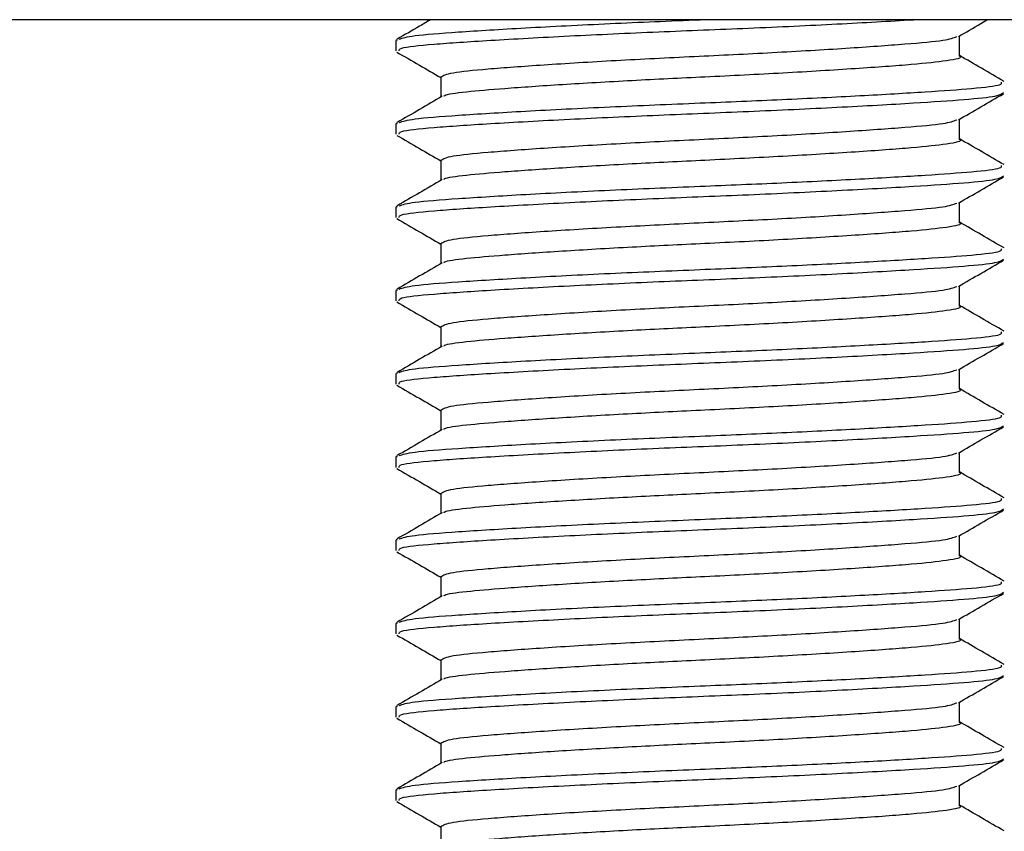
# Model space of a CAD drawing. Units: millimetres. Extents: x 5 to 495, y 5 to 495.
# Drawn here: x 95 to 105, y 218 to 226 of the extents above; entities that cross this region are included whole.
import ezdxf

# ---------------------------------------------------------------- set-up
doc = ezdxf.new("R2010")
doc.units = ezdxf.units.MM

msp = doc.modelspace()

# ---------------------------------------------------------------- linework, layer by layer
at = {"color": 7, "linetype": 'Continuous', "lineweight": 25}
for p, q in [((117.8801, 226.043), (85.8801, 226.043)), ((98.9551, 225.8431), (98.9551, 225.743)), ((98.9729, 225.8431), (98.9582, 225.8491)), ((98.9551, 225.0431), (98.9551, 224.943)), ((98.9729, 225.0431), (98.9582, 225.0491)), ((98.9551, 224.2431), (98.9551, 224.143)), ((98.9729, 224.2431), (98.9582, 224.2491)), ((98.9551, 223.4431), (98.9551, 223.343)), ((98.9729, 223.4431), (98.9582, 223.4491)), ((98.9551, 222.6431), (98.9551, 222.543)), ((98.9729, 222.6431), (98.9582, 222.6491)), ((98.9551, 221.8431), (98.9551, 221.743)), ((98.9729, 221.8431), (98.9582, 221.8491)), ((98.9551, 221.0431), (98.9551, 220.943)), ((98.9729, 221.0431), (98.9582, 221.0491)), ((98.9551, 220.2431), (98.9551, 220.143)), ((98.9729, 220.2431), (98.9582, 220.2491)), ((98.9551, 219.4431), (98.9551, 219.343)), ((98.9729, 219.4431), (98.9582, 219.4491)), ((98.9551, 218.6431), (98.9551, 218.543)), ((98.9729, 218.6431), (98.9582, 218.6491))]:
    msp.add_line(p, q, dxfattribs=at)
for points, knots in [([(99.2915, 226.043), (99.2559, 226.0224), (99.1479, 225.9598), (99.0401, 225.8973), (98.9679, 225.8555)], [0, 0, 0, 0, 0.330384, 1, 1, 1, 1]), ([(98.9888, 225.743), (98.9869, 225.752), (98.9821, 225.7747), (99.29, 225.8079), (99.8412, 225.845), (100.5983, 225.8869), (101.4661, 225.9271), (102.3594, 225.9617), (103.2273, 226.0023), (103.6947, 226.0294), (103.9295, 226.043)], [0, 0, 0, 0, 0.0857448, 0.2162782, 0.3460367, 0.4805447, 0.611079, 0.7370538, 0.8679222, 1, 1, 1, 1]), ([(98.9866, 225.8554), (99.023, 225.8672), (99.1001, 225.892), (99.5348, 225.9249), (100.179, 225.9648), (100.993, 226.0062), (101.5877, 226.0309), (101.8801, 226.043)], [0, 0, 0, 0, 0.1790584, 0.3793294, 0.5866821, 0.7967917, 1, 1, 1, 1]), ([(104.3612, 225.8806), (104.4332, 225.9223), (104.5266, 225.9765), (104.6201, 226.0307), (104.6415, 226.043)], [0, 0, 0, 0, 0.771638, 1, 1, 1, 1]), ([(99.3892, 225.4932), (99.4125, 225.5072), (99.4584, 225.5346), (99.8191, 225.5701), (100.3584, 225.61), (101.0527, 225.6523), (101.8196, 225.6905), (102.5915, 225.7273), (103.3025, 225.7695), (103.8674, 225.8103), (104.2472, 225.8437), (104.3148, 225.8689), (104.3467, 225.8808)], [0, 0, 0, 0, 0.1021825, 0.2012053, 0.3029861, 0.4067172, 0.5073887, 0.6072174, 0.710796, 0.8132032, 0.9120141, 1, 1, 1, 1]), ([(104.3721, 225.6932), (104.3721, 225.7264), (104.3721, 225.791), (104.3721, 225.8555), (104.3721, 225.8869)], [0, 0, 0, 0, 0.5143803, 1, 1, 1, 1]), ([(98.9651, 225.732), (99.0377, 225.69), (99.1788, 225.6082), (99.3197, 225.5266), (99.3881, 225.4869)], [0, 0, 0, 0, 0.51436, 1, 1, 1, 1]), ([(99.4205, 225.3073), (99.421, 225.3103), (99.4238, 225.3255), (99.6156, 225.3513), (99.9899, 225.3835), (100.5402, 225.4216), (101.2092, 225.4607), (101.9455, 225.4959), (102.6966, 225.5331), (103.39, 225.5754), (103.9418, 225.6154), (104.2708, 225.6508), (104.4119, 225.679), (104.3708, 225.693), (104.3702, 225.6932)], [0, 0, 0, 0, 0.022177, 0.112833, 0.201331, 0.297809, 0.394792, 0.488263, 0.589224, 0.69333, 0.795556, 0.894913, 0.998393, 1, 1, 1, 1]), ([(104.8005, 225.4505), (104.7282, 225.4924), (104.5853, 225.5751), (104.4426, 225.6579), (104.3721, 225.6988)], [0, 0, 0, 0, 0.505628, 1, 1, 1, 1]), ([(99.3881, 225.4932), (99.3881, 225.4598), (99.3881, 225.395), (99.3881, 225.3303), (99.3881, 225.299)], [0, 0, 0, 0, 0.516719, 1, 1, 1, 1]), ([(98.9866, 225.0554), (99.023, 225.0672), (99.1001, 225.092), (99.5348, 225.1249), (100.179, 225.1648), (100.993, 225.2062), (101.8524, 225.2419), (102.6833, 225.2762), (103.4337, 225.3135), (104.0648, 225.3505), (104.5244, 225.383), (104.784, 225.414), (104.7776, 225.4349), (104.7751, 225.4431)], [0, 0, 0, 0, 0.086727, 0.183731, 0.284165, 0.385935, 0.484362, 0.573451, 0.665685, 0.757552, 0.845871, 0.940208, 1, 1, 1, 1]), ([(99.4026, 225.3074), (99.3299, 225.2653), (99.185, 225.1813), (99.0401, 225.0973), (98.9679, 225.0555)], [0, 0, 0, 0, 0.501363, 1, 1, 1, 1]), ([(98.9888, 224.943), (98.9869, 224.952), (98.9821, 224.9747), (99.29, 225.0079), (99.8411, 225.045), (100.5985, 225.0869), (101.4654, 225.1271), (102.3617, 225.1617), (103.2182, 225.202), (103.9328, 225.2421), (104.4418, 225.2764), (104.7528, 225.3084), (104.7809, 225.3318), (104.7944, 225.3431)], [0, 0, 0, 0, 0.064046, 0.161545, 0.258466, 0.358935, 0.456435, 0.55053, 0.64828, 0.746933, 0.833351, 0.919785, 1, 1, 1, 1]), ([(104.3612, 225.0806), (104.4332, 225.1223), (104.5777, 225.2061), (104.7225, 225.29), (104.7951, 225.332)], [0, 0, 0, 0, 0.498659, 1, 1, 1, 1]), ([(104.3721, 224.8932), (104.3721, 224.9264), (104.3721, 224.991), (104.3721, 225.0555), (104.3721, 225.0869)], [0, 0, 0, 0, 0.514478, 1, 1, 1, 1]), ([(99.3892, 224.6932), (99.4125, 224.7072), (99.4584, 224.7346), (99.8191, 224.7701), (100.3584, 224.81), (101.0527, 224.8523), (101.8196, 224.8905), (102.5915, 224.9273), (103.3025, 224.9695), (103.8674, 225.0103), (104.2472, 225.0437), (104.3148, 225.0689), (104.3467, 225.0808)], [0, 0, 0, 0, 0.102182, 0.201205, 0.302985, 0.406716, 0.507387, 0.607216, 0.710794, 0.813201, 0.912011, 1, 1, 1, 1]), ([(98.9651, 224.932), (99.0377, 224.89), (99.1788, 224.8083), (99.3197, 224.7266), (99.3881, 224.6869)], [0, 0, 0, 0, 0.51429, 1, 1, 1, 1]), ([(104.8005, 224.6505), (104.7282, 224.6924), (104.5853, 224.7751), (104.4426, 224.8579), (104.3721, 224.8988)], [0, 0, 0, 0, 0.505701, 1, 1, 1, 1]), ([(99.4205, 224.5073), (99.421, 224.5103), (99.4238, 224.5255), (99.6156, 224.5513), (99.9899, 224.5835), (100.5402, 224.6216), (101.2092, 224.6607), (101.9455, 224.6959), (102.6966, 224.7331), (103.39, 224.7754), (103.9418, 224.8154), (104.2708, 224.8508), (104.4119, 224.879), (104.3708, 224.893), (104.3702, 224.8932)], [0, 0, 0, 0, 0.022175, 0.11283, 0.201329, 0.297807, 0.394791, 0.488262, 0.589223, 0.69333, 0.795556, 0.894913, 0.998393, 1, 1, 1, 1]), ([(98.9866, 224.2554), (99.023, 224.2672), (99.1001, 224.292), (99.5348, 224.3249), (100.179, 224.3648), (100.993, 224.4062), (101.8524, 224.4419), (102.6833, 224.4762), (103.4337, 224.5135), (104.0648, 224.5505), (104.5244, 224.583), (104.784, 224.614), (104.7776, 224.6349), (104.7751, 224.6431)], [0, 0, 0, 0, 0.086724, 0.183729, 0.284163, 0.385933, 0.48436, 0.57345, 0.665684, 0.757551, 0.84587, 0.940207, 1, 1, 1, 1]), ([(99.3881, 224.6932), (99.3881, 224.6598), (99.3881, 224.595), (99.3881, 224.5303), (99.3881, 224.499)], [0, 0, 0, 0, 0.516621, 1, 1, 1, 1]), ([(98.9888, 224.143), (98.9869, 224.152), (98.9821, 224.1747), (99.29, 224.2079), (99.8411, 224.245), (100.5985, 224.2869), (101.4654, 224.3271), (102.3617, 224.3617), (103.2182, 224.402), (103.9328, 224.4421), (104.4418, 224.4764), (104.7528, 224.5084), (104.7809, 224.5318), (104.7944, 224.5431)], [0, 0, 0, 0, 0.064046, 0.161545, 0.258466, 0.358935, 0.456435, 0.55053, 0.64828, 0.746933, 0.833351, 0.919785, 1, 1, 1, 1]), ([(104.3612, 224.2806), (104.4332, 224.3223), (104.5778, 224.4061), (104.7226, 224.49), (104.7951, 224.532)], [0, 0, 0, 0, 0.498727, 1, 1, 1, 1]), ([(99.4026, 224.5074), (99.3299, 224.4653), (99.185, 224.3813), (99.0401, 224.2973), (98.9679, 224.2555)], [0, 0, 0, 0, 0.501286, 1, 1, 1, 1]), ([(99.3892, 223.8932), (99.4125, 223.9072), (99.4584, 223.9346), (99.8191, 223.9701), (100.3584, 224.01), (101.0527, 224.0523), (101.8196, 224.0905), (102.5915, 224.1273), (103.3025, 224.1695), (103.8674, 224.2103), (104.2472, 224.2437), (104.3148, 224.2689), (104.3467, 224.2808)], [0, 0, 0, 0, 0.102182, 0.201204, 0.302984, 0.406715, 0.507386, 0.607214, 0.710792, 0.813199, 0.912009, 1, 1, 1, 1]), ([(104.3721, 224.0932), (104.3721, 224.1264), (104.3721, 224.191), (104.3721, 224.2555), (104.3721, 224.2869)], [0, 0, 0, 0, 0.514577, 1, 1, 1, 1]), ([(98.9651, 224.132), (99.0376, 224.09), (99.1788, 224.0083), (99.3197, 223.9266), (99.3881, 223.8869)], [0, 0, 0, 0, 0.514221, 1, 1, 1, 1]), ([(99.4205, 223.7073), (99.421, 223.7103), (99.4238, 223.7255), (99.6156, 223.7513), (99.9899, 223.7835), (100.5402, 223.8216), (101.2092, 223.8607), (101.9455, 223.8959), (102.6966, 223.9331), (103.39, 223.9754), (103.9418, 224.0154), (104.2708, 224.0508), (104.4119, 224.079), (104.3708, 224.093), (104.3702, 224.0932)], [0, 0, 0, 0, 0.0221721, 0.1128281, 0.2013271, 0.2978055, 0.3947893, 0.4882602, 0.5892218, 0.6933287, 0.7955553, 0.8949124, 0.9983929, 1, 1, 1, 1]), ([(104.8005, 223.8505), (104.7282, 223.8924), (104.5853, 223.9751), (104.4426, 224.0579), (104.3721, 224.0988)], [0, 0, 0, 0, 0.505774, 1, 1, 1, 1]), ([(99.3881, 223.8932), (99.3881, 223.8598), (99.3881, 223.795), (99.3881, 223.7303), (99.3881, 223.699)], [0, 0, 0, 0, 0.516522, 1, 1, 1, 1]), ([(98.9866, 223.4554), (99.023, 223.4672), (99.1001, 223.492), (99.5348, 223.5249), (100.179, 223.5648), (100.993, 223.6062), (101.8524, 223.6419), (102.6833, 223.6762), (103.4337, 223.7135), (104.0648, 223.7505), (104.5244, 223.783), (104.784, 223.814), (104.7776, 223.8349), (104.7751, 223.8431)], [0, 0, 0, 0, 0.086722, 0.183726, 0.284161, 0.385931, 0.484359, 0.573448, 0.665683, 0.75755, 0.84587, 0.940207, 1, 1, 1, 1]), ([(99.4026, 223.7074), (99.33, 223.6653), (99.185, 223.5813), (99.0402, 223.4974), (98.9679, 223.4555)], [0, 0, 0, 0, 0.501208, 1, 1, 1, 1]), ([(98.9888, 223.343), (98.9869, 223.352), (98.9821, 223.3747), (99.29, 223.4079), (99.8411, 223.445), (100.5985, 223.4869), (101.4654, 223.5271), (102.3617, 223.5617), (103.2182, 223.602), (103.9328, 223.6421), (104.4418, 223.6764), (104.7528, 223.7084), (104.7809, 223.7318), (104.7944, 223.7431)], [0, 0, 0, 0, 0.064046, 0.161545, 0.258466, 0.358935, 0.456435, 0.55053, 0.64828, 0.746933, 0.833351, 0.919785, 1, 1, 1, 1]), ([(104.3612, 223.4806), (104.4333, 223.5224), (104.5778, 223.6062), (104.7226, 223.69), (104.7951, 223.732)], [0, 0, 0, 0, 0.498794, 1, 1, 1, 1]), ([(99.3892, 223.0932), (99.4125, 223.1072), (99.4584, 223.1346), (99.8191, 223.1701), (100.3584, 223.21), (101.0527, 223.2523), (101.8196, 223.2905), (102.5915, 223.3273), (103.3025, 223.3695), (103.8674, 223.4103), (104.2472, 223.4437), (104.3148, 223.4689), (104.3467, 223.4808)], [0, 0, 0, 0, 0.102182, 0.201204, 0.302983, 0.406714, 0.507384, 0.607212, 0.71079, 0.813196, 0.912006, 1, 1, 1, 1]), ([(104.3721, 223.2932), (104.3721, 223.3264), (104.3721, 223.391), (104.3721, 223.4556), (104.3721, 223.4869)], [0, 0, 0, 0, 0.514675, 1, 1, 1, 1]), ([(98.9651, 223.332), (99.0376, 223.29), (99.1788, 223.2083), (99.3197, 223.1266), (99.3881, 223.0869)], [0, 0, 0, 0, 0.514151, 1, 1, 1, 1]), ([(99.4205, 222.9073), (99.421, 222.9103), (99.4238, 222.9255), (99.6156, 222.9513), (99.9899, 222.9835), (100.5402, 223.0216), (101.2092, 223.0607), (101.9455, 223.0959), (102.6966, 223.1331), (103.39, 223.1754), (103.9418, 223.2154), (104.2708, 223.2508), (104.4119, 223.279), (104.3708, 223.293), (104.3702, 223.2932)], [0, 0, 0, 0, 0.02217, 0.112826, 0.201325, 0.297804, 0.394788, 0.488259, 0.589221, 0.693328, 0.795555, 0.894912, 0.998393, 1, 1, 1, 1]), ([(104.8005, 223.0505), (104.7282, 223.0924), (104.5853, 223.1751), (104.4426, 223.2579), (104.3721, 223.2988)], [0, 0, 0, 0, 0.505847, 1, 1, 1, 1]), ([(98.9866, 222.6554), (99.023, 222.6672), (99.1001, 222.692), (99.5348, 222.7249), (100.179, 222.7648), (100.993, 222.8062), (101.8524, 222.8419), (102.6833, 222.8762), (103.4337, 222.9135), (104.0648, 222.9505), (104.5244, 222.983), (104.784, 223.014), (104.7776, 223.0349), (104.7751, 223.0431)], [0, 0, 0, 0, 0.086719, 0.183724, 0.284159, 0.38593, 0.484358, 0.573447, 0.665682, 0.75755, 0.84587, 0.940207, 1, 1, 1, 1]), ([(99.3881, 223.0932), (99.3881, 223.0598), (99.3881, 222.995), (99.3881, 222.9303), (99.3881, 222.899)], [0, 0, 0, 0, 0.516423, 1, 1, 1, 1]), ([(98.9888, 222.543), (98.9869, 222.552), (98.9821, 222.5747), (99.29, 222.6079), (99.8411, 222.645), (100.5985, 222.6869), (101.4654, 222.7271), (102.3617, 222.7617), (103.2182, 222.802), (103.9328, 222.8421), (104.4418, 222.8764), (104.7528, 222.9084), (104.7809, 222.9318), (104.7944, 222.9431)], [0, 0, 0, 0, 0.064046, 0.161545, 0.258466, 0.358935, 0.456435, 0.55053, 0.64828, 0.746933, 0.833351, 0.919785, 1, 1, 1, 1]), ([(104.3612, 222.6806), (104.4333, 222.7224), (104.5778, 222.8062), (104.7226, 222.89), (104.7951, 222.932)], [0, 0, 0, 0, 0.498861, 1, 1, 1, 1]), ([(99.4026, 222.9074), (99.33, 222.8653), (99.185, 222.7813), (99.0402, 222.6974), (98.9679, 222.6555)], [0, 0, 0, 0, 0.501131, 1, 1, 1, 1]), ([(99.3892, 222.2932), (99.4125, 222.3072), (99.4584, 222.3346), (99.8191, 222.3701), (100.3584, 222.41), (101.0527, 222.4523), (101.8196, 222.4905), (102.5915, 222.5273), (103.3025, 222.5695), (103.8674, 222.6103), (104.2472, 222.6437), (104.3148, 222.6689), (104.3467, 222.6808)], [0, 0, 0, 0, 0.102181, 0.201203, 0.302983, 0.406712, 0.507383, 0.60721, 0.710788, 0.813194, 0.912004, 1, 1, 1, 1]), ([(104.3721, 222.4932), (104.3721, 222.5265), (104.3721, 222.591), (104.3721, 222.6556), (104.3721, 222.6869)], [0, 0, 0, 0, 0.514774, 1, 1, 1, 1]), ([(98.9651, 222.532), (99.0376, 222.49), (99.1788, 222.4083), (99.3197, 222.3266), (99.3881, 222.2869)], [0, 0, 0, 0, 0.514082, 1, 1, 1, 1]), ([(99.4205, 222.1073), (99.421, 222.1103), (99.4239, 222.1255), (99.6156, 222.1513), (99.9899, 222.1835), (100.5402, 222.2216), (101.2092, 222.2607), (101.9455, 222.2959), (102.6966, 222.3331), (103.39, 222.3754), (103.9418, 222.4154), (104.2708, 222.4508), (104.4119, 222.479), (104.3708, 222.493), (104.3702, 222.4932)], [0, 0, 0, 0, 0.022167, 0.112824, 0.201323, 0.297802, 0.394786, 0.488258, 0.58922, 0.693327, 0.795554, 0.894912, 0.998393, 1, 1, 1, 1]), ([(104.8005, 222.2505), (104.7282, 222.2924), (104.5853, 222.3751), (104.4426, 222.4579), (104.3721, 222.4988)], [0, 0, 0, 0, 0.505921, 1, 1, 1, 1]), ([(99.3881, 222.2932), (99.3881, 222.2598), (99.3881, 222.195), (99.3881, 222.1303), (99.3881, 222.099)], [0, 0, 0, 0, 0.516325, 1, 1, 1, 1]), ([(98.9866, 221.8554), (99.023, 221.8672), (99.1001, 221.892), (99.5348, 221.9249), (100.179, 221.9648), (100.993, 222.0062), (101.8524, 222.0419), (102.6833, 222.0762), (103.4337, 222.1135), (104.0648, 222.1505), (104.5244, 222.183), (104.784, 222.214), (104.7776, 222.2349), (104.7751, 222.2431)], [0, 0, 0, 0, 0.086716, 0.183722, 0.284157, 0.385928, 0.484356, 0.573446, 0.665681, 0.757549, 0.845869, 0.940207, 1, 1, 1, 1]), ([(99.4026, 222.1074), (99.33, 222.0653), (99.185, 221.9813), (99.0402, 221.8974), (98.9679, 221.8555)], [0, 0, 0, 0, 0.501054, 1, 1, 1, 1]), ([(98.9888, 221.743), (98.9869, 221.752), (98.9821, 221.7747), (99.29, 221.8079), (99.8411, 221.845), (100.5985, 221.8869), (101.4654, 221.9271), (102.3617, 221.9617), (103.2182, 222.002), (103.9328, 222.0421), (104.4418, 222.0764), (104.7528, 222.1084), (104.7809, 222.1318), (104.7944, 222.1431)], [0, 0, 0, 0, 0.064046, 0.161545, 0.258466, 0.358935, 0.456435, 0.55053, 0.64828, 0.746933, 0.833351, 0.919785, 1, 1, 1, 1]), ([(104.3612, 221.8806), (104.4333, 221.9224), (104.5778, 222.0062), (104.7226, 222.09), (104.7951, 222.132)], [0, 0, 0, 0, 0.498929, 1, 1, 1, 1]), ([(99.3892, 221.4932), (99.4125, 221.5072), (99.4584, 221.5346), (99.8191, 221.5701), (100.3584, 221.61), (101.0527, 221.6523), (101.8196, 221.6905), (102.5915, 221.7273), (103.3025, 221.7695), (103.8674, 221.8103), (104.2472, 221.8437), (104.3148, 221.8689), (104.3467, 221.8808)], [0, 0, 0, 0, 0.102181, 0.201202, 0.302982, 0.406711, 0.507381, 0.607209, 0.710786, 0.813192, 0.912001, 1, 1, 1, 1]), ([(104.3721, 221.6932), (104.3721, 221.7265), (104.3721, 221.791), (104.3721, 221.8556), (104.3721, 221.8869)], [0, 0, 0, 0, 0.514872, 1, 1, 1, 1]), ([(98.9651, 221.732), (99.0376, 221.69), (99.1787, 221.6083), (99.3196, 221.5266), (99.3881, 221.4869)], [0, 0, 0, 0, 0.514012, 1, 1, 1, 1]), ([(99.4205, 221.3073), (99.421, 221.3103), (99.4239, 221.3255), (99.6156, 221.3513), (99.9899, 221.3835), (100.5402, 221.4216), (101.2092, 221.4607), (101.9455, 221.4959), (102.6966, 221.5331), (103.39, 221.5754), (103.9418, 221.6154), (104.2708, 221.6508), (104.4119, 221.679), (104.3708, 221.693), (104.3702, 221.6932)], [0, 0, 0, 0, 0.022165, 0.112821, 0.201321, 0.2978, 0.394785, 0.488256, 0.589219, 0.693326, 0.795554, 0.894912, 0.998393, 1, 1, 1, 1]), ([(104.8005, 221.4505), (104.7282, 221.4924), (104.5853, 221.5751), (104.4426, 221.6579), (104.3721, 221.6988)], [0, 0, 0, 0, 0.505994, 1, 1, 1, 1]), ([(99.3881, 221.4932), (99.3881, 221.4598), (99.3881, 221.3951), (99.3881, 221.3303), (99.3881, 221.299)], [0, 0, 0, 0, 0.516226, 1, 1, 1, 1]), ([(98.9866, 221.0554), (99.023, 221.0672), (99.1001, 221.092), (99.5348, 221.1249), (100.179, 221.1648), (100.993, 221.2062), (101.8524, 221.2419), (102.6833, 221.2762), (103.4337, 221.3135), (104.0648, 221.3505), (104.5244, 221.383), (104.784, 221.414), (104.7776, 221.4349), (104.7751, 221.4431)], [0, 0, 0, 0, 0.086714, 0.183719, 0.284155, 0.385926, 0.484355, 0.573445, 0.66568, 0.757548, 0.845869, 0.940207, 1, 1, 1, 1]), ([(99.4026, 221.3074), (99.33, 221.2653), (99.1851, 221.1813), (99.0402, 221.0974), (98.9679, 221.0555)], [0, 0, 0, 0, 0.500976, 1, 1, 1, 1]), ([(98.9888, 220.943), (98.9869, 220.952), (98.9821, 220.9747), (99.29, 221.0079), (99.8411, 221.045), (100.5985, 221.0869), (101.4654, 221.1271), (102.3617, 221.1617), (103.2182, 221.202), (103.9328, 221.2421), (104.4418, 221.2764), (104.7528, 221.3084), (104.7809, 221.3318), (104.7944, 221.3431)], [0, 0, 0, 0, 0.064046, 0.161545, 0.258466, 0.358935, 0.456435, 0.55053, 0.64828, 0.746933, 0.833351, 0.919785, 1, 1, 1, 1]), ([(104.3612, 221.0806), (104.4333, 221.1224), (104.5778, 221.2062), (104.7226, 221.29), (104.7951, 221.332)], [0, 0, 0, 0, 0.498996, 1, 1, 1, 1]), ([(99.3892, 220.6932), (99.4125, 220.7072), (99.4584, 220.7346), (99.8191, 220.7701), (100.3584, 220.81), (101.0527, 220.8523), (101.8196, 220.8905), (102.5915, 220.9273), (103.3025, 220.9695), (103.8674, 221.0103), (104.2472, 221.0437), (104.3148, 221.0689), (104.3467, 221.0808)], [0, 0, 0, 0, 0.102181, 0.201202, 0.302981, 0.40671, 0.50738, 0.607207, 0.710784, 0.813189, 0.911998, 1, 1, 1, 1]), ([(104.3721, 220.8932), (104.3721, 220.9265), (104.3721, 220.991), (104.3721, 221.0556), (104.3721, 221.0869)], [0, 0, 0, 0, 0.514971, 1, 1, 1, 1]), ([(98.9651, 220.932), (99.0376, 220.89), (99.1787, 220.8083), (99.3196, 220.7266), (99.3881, 220.6869)], [0, 0, 0, 0, 0.513943, 1, 1, 1, 1]), ([(99.4205, 220.5073), (99.421, 220.5103), (99.4239, 220.5255), (99.6156, 220.5513), (99.9899, 220.5835), (100.5402, 220.6216), (101.2092, 220.6607), (101.9455, 220.6959), (102.6966, 220.7331), (103.39, 220.7754), (103.9418, 220.8154), (104.2708, 220.8508), (104.4119, 220.879), (104.3708, 220.893), (104.3702, 220.8932)], [0, 0, 0, 0, 0.022162, 0.112818, 0.201317, 0.297796, 0.39478, 0.488251, 0.589213, 0.69332, 0.795547, 0.894904, 0.998385, 1, 1, 1, 1]), ([(104.8005, 220.6505), (104.7282, 220.6924), (104.5853, 220.7751), (104.4426, 220.8579), (104.3721, 220.8988)], [0, 0, 0, 0, 0.506067, 1, 1, 1, 1]), ([(98.9866, 220.2554), (99.023, 220.2672), (99.1002, 220.292), (99.5348, 220.3249), (100.179, 220.3648), (100.993, 220.4062), (101.8524, 220.4419), (102.6833, 220.4762), (103.4337, 220.5135), (104.0648, 220.5505), (104.5244, 220.583), (104.784, 220.614), (104.7776, 220.6349), (104.7751, 220.6431)], [0, 0, 0, 0, 0.086711, 0.183717, 0.284153, 0.385924, 0.484353, 0.573443, 0.66568, 0.757548, 0.845868, 0.940207, 1, 1, 1, 1]), ([(99.3881, 220.6932), (99.3881, 220.6598), (99.3881, 220.5951), (99.3881, 220.5303), (99.3881, 220.499)], [0, 0, 0, 0, 0.516127, 1, 1, 1, 1]), ([(99.4026, 220.5074), (99.33, 220.4653), (99.1851, 220.3813), (99.0402, 220.2974), (98.9679, 220.2555)], [0, 0, 0, 0, 0.500899, 1, 1, 1, 1]), ([(98.9888, 220.143), (98.9869, 220.152), (98.9821, 220.1747), (99.29, 220.2079), (99.8411, 220.245), (100.5985, 220.2869), (101.4654, 220.3271), (102.3617, 220.3617), (103.2182, 220.402), (103.9328, 220.4421), (104.4418, 220.4764), (104.7528, 220.5084), (104.7809, 220.5318), (104.7944, 220.5431)], [0, 0, 0, 0, 0.064046, 0.161545, 0.258466, 0.358935, 0.456435, 0.55053, 0.64828, 0.746933, 0.833351, 0.919785, 1, 1, 1, 1]), ([(104.3612, 220.2806), (104.4333, 220.3224), (104.5779, 220.4062), (104.7226, 220.49), (104.7951, 220.532)], [0, 0, 0, 0, 0.499063, 1, 1, 1, 1]), ([(99.3892, 219.8932), (99.4125, 219.9072), (99.4584, 219.9346), (99.8191, 219.9701), (100.3584, 220.01), (101.0527, 220.0523), (101.8196, 220.0905), (102.5915, 220.1273), (103.3025, 220.1695), (103.8674, 220.2103), (104.2472, 220.2437), (104.3148, 220.2689), (104.3467, 220.2808)], [0, 0, 0, 0, 0.10218, 0.201201, 0.30298, 0.406709, 0.507378, 0.607205, 0.710782, 0.813187, 0.911996, 1, 1, 1, 1]), ([(104.3721, 220.0932), (104.3721, 220.1265), (104.3721, 220.191), (104.3721, 220.2556), (104.3721, 220.2869)], [0, 0, 0, 0, 0.51507, 1, 1, 1, 1]), ([(98.9651, 220.132), (99.0376, 220.09), (99.1787, 220.0083), (99.3196, 219.9266), (99.3881, 219.8869)], [0, 0, 0, 0, 0.513874, 1, 1, 1, 1]), ([(99.4205, 219.7073), (99.421, 219.7103), (99.4239, 219.7255), (99.6156, 219.7513), (99.9899, 219.7835), (100.5402, 219.8216), (101.2092, 219.8607), (101.9455, 219.8959), (102.6966, 219.9331), (103.39, 219.9754), (103.9418, 220.0154), (104.2708, 220.0508), (104.4119, 220.079), (104.3708, 220.093), (104.3702, 220.0932)], [0, 0, 0, 0, 0.022159, 0.112815, 0.201313, 0.297791, 0.394775, 0.488245, 0.589206, 0.693313, 0.795539, 0.894896, 0.998376, 1, 1, 1, 1]), ([(104.8005, 219.8505), (104.7281, 219.8924), (104.5853, 219.9751), (104.4426, 220.0579), (104.3721, 220.0988)], [0, 0, 0, 0, 0.506141, 1, 1, 1, 1]), ([(99.3881, 219.8932), (99.3881, 219.8598), (99.3881, 219.7951), (99.3881, 219.7303), (99.3881, 219.699)], [0, 0, 0, 0, 0.516027, 1, 1, 1, 1]), ([(98.9866, 219.4554), (99.023, 219.4672), (99.1002, 219.492), (99.5348, 219.5249), (100.179, 219.5648), (100.993, 219.6062), (101.8524, 219.6419), (102.6833, 219.6762), (103.4337, 219.7135), (104.0648, 219.7505), (104.5244, 219.783), (104.784, 219.814), (104.7776, 219.8349), (104.7751, 219.8431)], [0, 0, 0, 0, 0.086709, 0.183715, 0.284151, 0.385923, 0.484352, 0.573442, 0.665679, 0.757547, 0.845868, 0.940206, 1, 1, 1, 1]), ([(99.4026, 219.7074), (99.33, 219.6653), (99.1851, 219.5813), (99.0402, 219.4974), (98.9679, 219.4555)], [0, 0, 0, 0, 0.500821, 1, 1, 1, 1]), ([(98.9888, 219.343), (98.9869, 219.352), (98.9821, 219.3747), (99.29, 219.4079), (99.8411, 219.445), (100.5985, 219.4869), (101.4654, 219.5271), (102.3617, 219.5617), (103.2182, 219.602), (103.9328, 219.6421), (104.4418, 219.6764), (104.7528, 219.7084), (104.7809, 219.7318), (104.7944, 219.7431)], [0, 0, 0, 0, 0.064046, 0.161545, 0.258466, 0.358935, 0.456435, 0.55053, 0.64828, 0.746933, 0.833351, 0.919785, 1, 1, 1, 1]), ([(104.3612, 219.4806), (104.4333, 219.5224), (104.5779, 219.6062), (104.7226, 219.69), (104.7951, 219.732)], [0, 0, 0, 0, 0.49913, 1, 1, 1, 1]), ([(99.3892, 219.0932), (99.4125, 219.1072), (99.4584, 219.1346), (99.8191, 219.1701), (100.3584, 219.21), (101.0527, 219.2523), (101.8196, 219.2905), (102.5915, 219.3273), (103.3025, 219.3695), (103.8674, 219.4103), (104.2472, 219.4437), (104.3149, 219.4689), (104.3467, 219.4808)], [0, 0, 0, 0, 0.10218, 0.201201, 0.302979, 0.406708, 0.507377, 0.607203, 0.71078, 0.813184, 0.911993, 1, 1, 1, 1]), ([(104.3721, 219.2932), (104.3721, 219.3265), (104.3721, 219.391), (104.3721, 219.4556), (104.3721, 219.4869)], [0, 0, 0, 0, 0.515169, 1, 1, 1, 1]), ([(98.9651, 219.332), (99.0376, 219.29), (99.1787, 219.2083), (99.3196, 219.1266), (99.3881, 219.0869)], [0, 0, 0, 0, 0.513805, 1, 1, 1, 1]), ([(99.4205, 218.9073), (99.421, 218.9103), (99.4239, 218.9255), (99.6156, 218.9513), (99.9899, 218.9835), (100.5402, 219.0216), (101.2092, 219.0607), (101.9455, 219.0959), (102.6966, 219.1331), (103.39, 219.1754), (103.9418, 219.2154), (104.2708, 219.2508), (104.4119, 219.279), (104.3708, 219.293), (104.3702, 219.2932)], [0, 0, 0, 0, 0.022157, 0.112812, 0.201309, 0.297787, 0.394769, 0.488239, 0.5892, 0.693305, 0.795531, 0.894887, 0.998366, 1, 1, 1, 1]), ([(104.8005, 219.0505), (104.7281, 219.0924), (104.5853, 219.1751), (104.4426, 219.2579), (104.3721, 219.2988)], [0, 0, 0, 0, 0.506215, 1, 1, 1, 1]), ([(98.9866, 218.6554), (99.023, 218.6672), (99.1002, 218.692), (99.5348, 218.7249), (100.179, 218.7648), (100.993, 218.8062), (101.8524, 218.8419), (102.6833, 218.8762), (103.4337, 218.9135), (104.0648, 218.9505), (104.5244, 218.983), (104.784, 219.014), (104.7776, 219.0349), (104.7751, 219.0431)], [0, 0, 0, 0, 0.086706, 0.183712, 0.284149, 0.385921, 0.48435, 0.573441, 0.665678, 0.757546, 0.845867, 0.940206, 1, 1, 1, 1]), ([(99.3881, 219.0932), (99.3881, 219.0598), (99.3881, 218.9951), (99.3881, 218.9303), (99.3881, 218.899)], [0, 0, 0, 0, 0.515928, 1, 1, 1, 1]), ([(98.9888, 218.543), (98.9869, 218.552), (98.9821, 218.5747), (99.29, 218.6079), (99.8411, 218.645), (100.5985, 218.6869), (101.4654, 218.7271), (102.3617, 218.7617), (103.2182, 218.802), (103.9328, 218.8421), (104.4418, 218.8764), (104.7528, 218.9084), (104.7809, 218.9318), (104.7944, 218.9431)], [0, 0, 0, 0, 0.064046, 0.161545, 0.258466, 0.358935, 0.456435, 0.55053, 0.64828, 0.746933, 0.833351, 0.919785, 1, 1, 1, 1]), ([(99.4026, 218.9074), (99.33, 218.8653), (99.1851, 218.7813), (99.0402, 218.6974), (98.9679, 218.6555)], [0, 0, 0, 0, 0.500743, 1, 1, 1, 1]), ([(104.3612, 218.6806), (104.4333, 218.7224), (104.5779, 218.8062), (104.7227, 218.89), (104.7951, 218.932)], [0, 0, 0, 0, 0.499197, 1, 1, 1, 1]), ([(99.3892, 218.2932), (99.4125, 218.3072), (99.4584, 218.3346), (99.8191, 218.3701), (100.3584, 218.41), (101.0527, 218.4523), (101.8196, 218.4905), (102.5915, 218.5273), (103.3025, 218.5695), (103.8674, 218.6103), (104.2472, 218.6437), (104.3149, 218.6689), (104.3467, 218.6808)], [0, 0, 0, 0, 0.10218, 0.2012, 0.302978, 0.406707, 0.507375, 0.607202, 0.710778, 0.813182, 0.91199, 1, 1, 1, 1]), ([(104.3721, 218.4932), (104.3721, 218.5265), (104.3721, 218.591), (104.3721, 218.6556), (104.3721, 218.6869)], [0, 0, 0, 0, 0.515268, 1, 1, 1, 1]), ([(98.9651, 218.532), (99.0376, 218.49), (99.1787, 218.4083), (99.3196, 218.3266), (99.3881, 218.2869)], [0, 0, 0, 0, 0.513736, 1, 1, 1, 1]), ([(99.4205, 218.1073), (99.421, 218.1103), (99.4239, 218.1255), (99.6156, 218.1513), (99.9899, 218.1835), (100.5402, 218.2216), (101.2092, 218.2607), (101.9455, 218.2959), (102.6966, 218.3331), (103.39, 218.3754), (103.9418, 218.4154), (104.2708, 218.4508), (104.4119, 218.479), (104.3708, 218.493), (104.3702, 218.4932)], [0, 0, 0, 0, 0.022154, 0.112808, 0.201306, 0.297782, 0.394764, 0.488233, 0.589193, 0.693298, 0.795523, 0.894878, 0.998356, 1, 1, 1, 1]), ([(104.8005, 218.2505), (104.7281, 218.2924), (104.5853, 218.3751), (104.4426, 218.4579), (104.3721, 218.4988)], [0, 0, 0, 0, 0.506288, 1, 1, 1, 1]), ([(99.3881, 218.2932), (99.3881, 218.2598), (99.3881, 218.1951), (99.3881, 218.1303), (99.3881, 218.099)], [0, 0, 0, 0, 0.515829, 1, 1, 1, 1])]:
    msp.add_open_spline(points, degree=3, knots=knots, dxfattribs=at)

doc.saveas('drawing.dxf')
